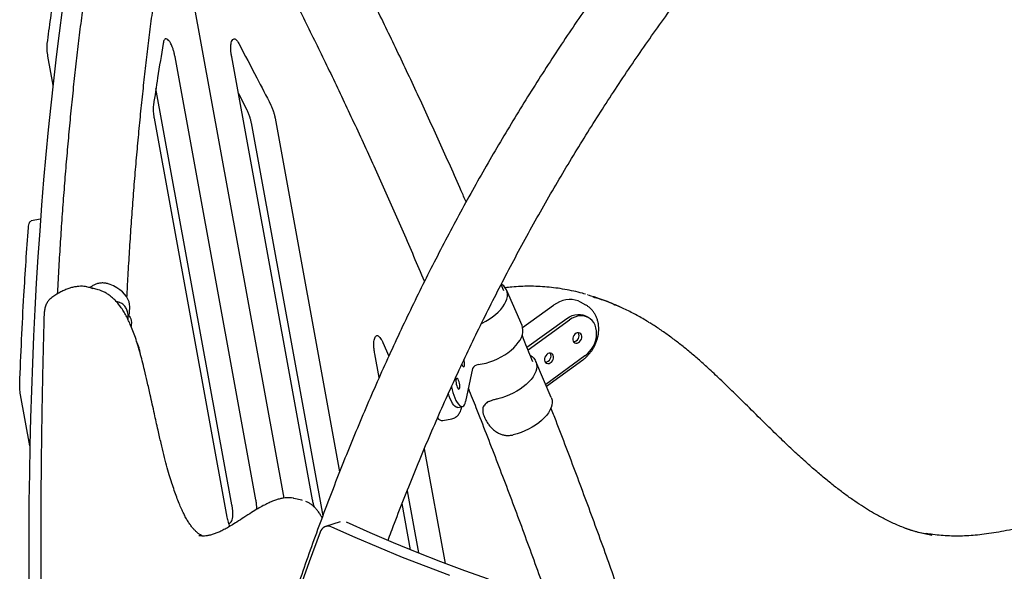
# Model space of a CAD drawing. Units: millimetres. Extents: x 41590 to 79380, y 2375 to 30495.
# Drawn here: x 73121 to 73926, y 26827 to 27277 of the extents above; entities that cross this region are included whole.
import ezdxf

# ---------------------------------------------------------------- set-up
doc = ezdxf.new("R2010")
doc.units = ezdxf.units.MM

msp = doc.modelspace()

# ---------------------------------------------------------------- linework, layer by layer
at = {"color": 7, "linetype": 'Continuous', "lineweight": 25}
for p, q in [((73247.05, 27378.65), (73336.96, 26886.49)), ((73143.75, 27247.48), (73148.06, 27223.93)), ((73314.06, 26884.99), (73247.93, 27246.96)), ((73360.41, 26884.99), (73294.28, 27246.96)), ((73294.45, 26881.03), (73232.34, 27221.01)), ((73299.75, 27217.05), (73306.68, 27203.68)), ((73230.8, 27196.97), (73290.35, 26870.98)), ((73310.07, 27193.01), (73368.71, 26872.05)), ((73329.68, 27196.97), (73382.49, 26907.9)), ((73137.96, 27114.44), (73130.31, 27112.89)), ((73185.05, 27056.74), (73178.51, 27058.58)), ((73516.81, 27055.87), (73514.6, 27061.13)), ((73514.68, 27061.27), (73515.09, 27061.05)), ((73531.61, 27027.39), (73518.96, 27056.58)), ((73585.46, 27052.58), (73585.22, 27052.65)), ((73202.72, 27046.22), (73199.72, 27047.23)), ((73210.45, 27035.18), (73210.92, 27042.13)), ((73532.13, 27025.83), (73557.3, 27044)), ((73583.74, 27044.25), (73579.34, 27046.69)), ((73612.11, 27042.49), (73607.92, 27044.36)), ((73210.11, 27035.33), (73209.6, 27035.5)), ((73535.66, 27009.71), (73568.27, 27033.26)), ((73536.72, 27007.67), (73570.47, 27032.04)), ((73585.98, 27033.93), (73583.78, 27035.15)), ((73212.18, 27027.85), (73212.09, 27026.74)), ((73417.76, 27013.72), (73422.64, 27002.36)), ((73219.73, 27003.85), (73219.61, 27004.5)), ((73414.77, 26984.94), (73411.2, 27004.5)), ((73583.06, 27002.6), (73550.96, 26979.42)), ((73491.22, 26992.28), (73485.5, 26965.33)), ((73555.53, 26968.73), (73542.94, 26998.17)), ((73551.59, 26977.96), (73581.37, 26999.47)), ((73129.28, 26929.22), (73121.65, 26970.97)), ((73479.2, 26960.55), (73482.94, 26961.3)), ((73482.42, 26961.03), (73482.45, 26961.2)), ((73503.8, 26965.48), (73501.5, 26963.31)), ((73466.78, 26949.86), (73474.26, 26951.37)), ((73451.68, 26926.67), (73468.77, 26833.15)), ((73437.62, 26892.32), (73446.87, 26841.69)), ((73345.02, 26886.18), (73345.08, 26886.17)), ((73351.68, 26884.84), (73345.06, 26886.26)), ((73440.47, 26844.27), (73433.57, 26882.05)), ((73291.78, 26865.3), (73293.34, 26866.57)), ((73382.87, 26867.07), (73371.03, 26863.21)), ((73388.03, 26866.87), (73388.21, 26866.79)), ((73844.92, 26861.93), (73848.87, 26860.6))]:
    msp.add_line(p, q, dxfattribs=at)
at = {"color": 7, "linetype": 'Continuous', "lineweight": 25, "flags": 128}
for points in [[(73155.68, 27285.49), (73153.15, 27266.35), (73150.73, 27246.97), (73148.44, 27227.35), (73146.27, 27207.5), (73144.22, 27187.42), (73142.3, 27167.1), (73140.5, 27146.56), (73138.82, 27125.8), (73137.26, 27104.82), (73135.83, 27083.62), (73134.52, 27062.21), (73133.34, 27040.6), (73132.28, 27018.77), (73131.34, 26996.75), (73130.53, 26974.52), (73129.84, 26952.1), (73129.28, 26929.5), (73128.85, 26906.7), (73128.53, 26883.72), (73128.35, 26860.56), (73128.29, 26837.22), (73128.35, 26813.71)], [(73210.92, 27042.13), (73210.95, 27042.66), (73210.82, 27044.82), (73210.33, 27046.98), (73209.47, 27049.1), (73208.27, 27051.16), (73206.74, 27053.14), (73204.89, 27055.01), (73202.74, 27056.76), (73200.32, 27058.36), (73197.67, 27059.79), (73194.8, 27061.04)], [(73498.6, 27029.28), (73498.95, 27029.45), (73501.94, 27030.97), (73504.8, 27032.66), (73507.49, 27034.48), (73509.97, 27036.41), (73512.23, 27038.44), (73514.22, 27040.54), (73515.94, 27042.68), (73517.36, 27044.84), (73518.46, 27046.99), (73519.23, 27049.11), (73519.66, 27051.17), (73519.74, 27053.15), (73519.48, 27055.03), (73518.87, 27056.77), (73517.93, 27058.37), (73516.67, 27059.81), (73515.09, 27061.05)], [(73579.34, 27046.69), (73577.5, 27047.57), (73575.16, 27048.31), (73572.69, 27048.72), (73570.14, 27048.78), (73567.54, 27048.49), (73564.91, 27047.85), (73562.31, 27046.89), (73559.76, 27045.6), (73557.3, 27044)], [(73210.11, 27035.33), (73210.79, 27034.92), (73211.38, 27034.14), (73211.83, 27033.02), (73212.11, 27031.57), (73212.23, 27029.84), (73212.18, 27027.85)], [(73568.27, 27033.26), (73570.4, 27034.61), (73572.63, 27035.63), (73574.89, 27036.3), (73577.14, 27036.61), (73579.34, 27036.55), (73581.45, 27036.13), (73583.41, 27035.35), (73583.78, 27035.15)], [(73591.33, 27027.84), (73590.29, 27029.83), (73588.97, 27031.56), (73587.4, 27033), (73585.61, 27034.13), (73583.65, 27034.91), (73581.54, 27035.33), (73579.34, 27035.39), (73577.09, 27035.08), (73574.83, 27034.41), (73572.6, 27033.39), (73570.47, 27032.04)], [(73495.89, 26995.55), (73499.01, 26996.06), (73502.18, 26996.8), (73505.36, 26997.76), (73508.51, 26998.91), (73511.6, 27000.27), (73514.59, 27001.79), (73517.45, 27003.47), (73520.14, 27005.29), (73522.62, 27007.23), (73524.88, 27009.26), (73526.88, 27011.35), (73528.59, 27013.49), (73530.01, 27015.65), (73531.11, 27017.81), (73531.88, 27019.93), (73532.31, 27021.99), (73532.39, 27023.97), (73532.13, 27025.84), (73531.61, 27027.39)], [(73583.06, 27002.6), (73585.07, 27004.24), (73586.91, 27006.16), (73588.54, 27008.3), (73589.94, 27010.62), (73591.06, 27013.08), (73591.9, 27015.63), (73592.42, 27018.21), (73592.63, 27020.77), (73592.51, 27023.27), (73592.08, 27025.64), (73591.33, 27027.84)], [(73573.31, 27014.83), (73573.87, 27013.95), (73574.67, 27013.34), (73575.63, 27013.05), (73576.69, 27013.11), (73577.75, 27013.51), (73578.73, 27014.22), (73579.55, 27015.18), (73580.15, 27016.32), (73580.47, 27017.53), (73580.49, 27018.73), (73580.21, 27019.81), (73579.65, 27020.69), (73578.86, 27021.3), (73577.9, 27021.59), (73576.84, 27021.53), (73575.78, 27021.12), (73574.8, 27020.42), (73573.97, 27019.46), (73573.38, 27018.32), (73573.06, 27017.11), (73573.03, 27015.91), (73573.31, 27014.83)], [(73538.52, 27002.97), (73539.85, 27002.07), (73541.27, 27000.76), (73542.38, 26999.28), (73543.15, 26997.63), (73543.59, 26995.85), (73543.67, 26993.95), (73543.42, 26991.96), (73542.82, 26989.9), (73541.88, 26987.79), (73540.62, 26985.66), (73539.05, 26983.53), (73537.19, 26981.44), (73535.06, 26979.39), (73532.69, 26977.43), (73530.09, 26975.56), (73527.32, 26973.82), (73524.39, 26972.22), (73521.34, 26970.79), (73518.22, 26969.54), (73515.04, 26968.48), (73511.86, 26967.62)], [(73550.31, 26998.22), (73550.87, 26997.33), (73551.67, 26996.73), (73552.63, 26996.44), (73553.69, 26996.5), (73554.75, 26996.9), (73555.73, 26997.61), (73556.55, 26998.57), (73557.15, 26999.7), (73557.47, 27000.92), (73557.49, 27002.12), (73557.21, 27003.2), (73556.65, 27004.08), (73555.86, 27004.69), (73554.9, 27004.97), (73553.84, 27004.91), (73552.78, 27004.51), (73551.8, 27003.8), (73550.97, 27002.84), (73550.38, 27001.71), (73550.05, 27000.5), (73550.03, 26999.3), (73550.31, 26998.22)], [(73482.39, 26995.78), (73482.49, 26995.53), (73482.94, 26994.67), (73483.39, 26994.1), (73483.82, 26993.87), (73484.19, 26994), (73484.47, 26994.47), (73484.64, 26995.26), (73484.68, 26996.29), (73484.59, 26997.48), (73484.38, 26998.74), (73484.18, 26999.54)], [(73479.76, 26982.68), (73479.32, 26983.54), (73478.86, 26984.11), (73478.43, 26984.34), (73478.06, 26984.21), (73477.78, 26983.74), (73477.61, 26982.95), (73477.57, 26981.92), (73477.66, 26980.73), (73477.88, 26979.48), (73478.2, 26978.26), (73478.6, 26977.17), (73479.04, 26976.31), (73479.5, 26975.74), (73479.93, 26975.51), (73480.3, 26975.64), (73480.58, 26976.11), (73480.75, 26976.9), (73480.78, 26977.93), (73480.69, 26979.12), (73480.48, 26980.37), (73480.16, 26981.59), (73479.76, 26982.68)], [(73472.98, 26967.54), (73472.1, 26969.73), (73471.38, 26971.86)], [(73479.2, 26960.55), (73478.61, 26960.53), (73477.72, 26960.83), (73476.79, 26961.5), (73475.83, 26962.53), (73474.86, 26963.9), (73473.9, 26965.58), (73472.98, 26967.54)], [(73476.71, 26968.29), (73477.64, 26966.34), (73478.59, 26964.65), (73479.56, 26963.28), (73480.52, 26962.25), (73481.46, 26961.58), (73482.34, 26961.28), (73483.17, 26961.36), (73483.91, 26961.82), (73484.55, 26962.65), (73485.09, 26963.83), (73485.5, 26965.33)], [(73555.53, 26968.73), (73555.74, 26968.19), (73556.18, 26966.41), (73556.27, 26964.51), (73556.01, 26962.52), (73555.41, 26960.46), (73554.48, 26958.35), (73553.22, 26956.22), (73551.65, 26954.09), (73549.79, 26951.99), (73547.65, 26949.95), (73545.28, 26947.98), (73542.69, 26946.12), (73539.91, 26944.38), (73536.98, 26942.78), (73533.94, 26941.35), (73530.81, 26940.09), (73527.64, 26939.03), (73524.46, 26938.18)], [(73472.66, 26823.22), (73453.23, 26830.49), (73433.86, 26838.09), (73414.54, 26846.01), (73395.28, 26854.26), (73376.09, 26862.83)], [(73504.26, 26820.23), (73484.78, 26827.18), (73465.35, 26834.45), (73445.98, 26842.05), (73426.66, 26849.97), (73407.4, 26858.22), (73388.21, 26866.79)], [(73366.62, 26858.73), (73357.63, 26834.48), (73348.92, 26810.04)]]:
    msp.add_lwpolyline(points, dxfattribs=at)
at = {"color": 7, "linetype": 'Continuous', "lineweight": 25}
for centre, radius, start, end in [((73573.37, 27019.2), 4.95, 272.95568, 29.01489), ((73550.37, 27002.59), 4.95, 272.95568, 29.01489), ((73496.29, 26990.01), 5.55, 94.07734, 155.91118), ((73524.96, 26988.61), 52.35, 192.4589, 202.83765), ((73466.67, 26954.88), 5.01, 214.80413, 271.30451), ((73373.13, 26856.68), 6.82, 64.35833, 162.52282), ((73888.69, 27809.47), 1061.37, 269.81822, 296.88607)]:
    msp.add_arc(centre, radius, start, end, dxfattribs=at)
for points, knots in [([(73643.26, 27367.09), (73640.83, 27363.98), (73633.82, 27355.02), (73622.38, 27340.02), (73609, 27322.02), (73595.84, 27303.8), (73582.88, 27285.36), (73570.12, 27266.71), (73557.58, 27247.83), (73545.25, 27228.75), (73533.13, 27209.46), (73521.23, 27189.96), (73509.54, 27170.26), (73498.08, 27150.36), (73486.83, 27130.26), (73475.81, 27109.96), (73465.01, 27089.47), (73454.43, 27068.8), (73444.09, 27047.94), (73433.97, 27026.9), (73424.08, 27005.67), (73414.42, 26984.27), (73404.99, 26962.7), (73395.8, 26940.95), (73386.85, 26919.04), (73378.13, 26896.97), (73369.65, 26874.73), (73361.4, 26852.34), (73353.4, 26829.79), (73345.64, 26807.09), (73338.12, 26784.24), (73330.85, 26761.25), (73323.82, 26738.12), (73317.03, 26714.85), (73310.51, 26691.44), (73306.04, 26674.93), (73303.82, 26666.2), (73303.6, 26665.36)], [0, 0, 0, 0, 0.015744, 0.045447, 0.07515, 0.104857, 0.134565, 0.164275, 0.193988, 0.223702, 0.253419, 0.283137, 0.312858, 0.34258, 0.372304, 0.402029, 0.431757, 0.461486, 0.491216, 0.520949, 0.550682, 0.580417, 0.610154, 0.639891, 0.66963, 0.69937, 0.729112, 0.758854, 0.788598, 0.818342, 0.848088, 0.877834, 0.907581, 0.937329, 0.967078, 0.996828, 1, 1, 1, 1]), ([(73485.9, 27128.44), (73484.56, 27131.52), (73480.29, 27141.33), (73473.04, 27157.67), (73464.16, 27177.45), (73455.23, 27197.03), (73446.27, 27216.41), (73437.27, 27235.59), (73428.23, 27254.56), (73419.16, 27273.31), (73410.06, 27291.86), (73400.92, 27310.19), (73391.75, 27328.3), (73382.74, 27345.84), (73376.78, 27357.23), (73373.89, 27362.75)], [0, 0, 0, 0, 0.036862, 0.117478, 0.198104, 0.27874, 0.359386, 0.440043, 0.520711, 0.601391, 0.682083, 0.762787, 0.843505, 0.924237, 1, 1, 1, 1]), ([(73182.19, 27354), (73181.7, 27350.9), (73180.26, 27341.91), (73177.98, 27326.85), (73175.36, 27308.73), (73172.87, 27290.4), (73170.48, 27271.86), (73168.21, 27253.1), (73166.05, 27234.14), (73164, 27214.97), (73162.07, 27195.59), (73160.25, 27176.02), (73158.54, 27156.25), (73156.95, 27136.28), (73155.47, 27116.12), (73154.1, 27095.78), (73152.86, 27075.23), (73152.05, 27061.02), (73151.69, 27053.62), (73151.66, 27053.18)], [0, 0, 0, 0, 0.033675, 0.097929, 0.162169, 0.226392, 0.290599, 0.354791, 0.418969, 0.483132, 0.547281, 0.611418, 0.675542, 0.739653, 0.803753, 0.867842, 0.93192, 0.995987, 1, 1, 1, 1]), ([(73156.85, 27349.78), (73155.5, 27341.36), (73152.81, 27324.53), (73149.19, 27300.81), (73145.96, 27278.63), (73144.12, 27264.79), (73143.2, 27257.86)], [0, 0, 0, 0, 0.279834, 0.559443, 0.779411, 1, 1, 1, 1]), ([(73208.62, 27050.58), (73208.83, 27054.78), (73209.4, 27065.78), (73210.44, 27083.37), (73211.72, 27103.37), (73213.12, 27123.16), (73214.63, 27142.75), (73216.25, 27162.14), (73217.97, 27181.32), (73219.81, 27200.3), (73221.75, 27219.06), (73223.8, 27237.6), (73225.95, 27255.92), (73228.21, 27274.03), (73230.58, 27291.91), (73233.06, 27309.56), (73235.67, 27327.28), (73237.52, 27338.97), (73238.47, 27344.96)], [0, 0, 0, 0, 0.039474, 0.1033894, 0.1672945, 0.2311891, 0.2950726, 0.3589448, 0.4228051, 0.4866531, 0.5504883, 0.6143103, 0.6781185, 0.7419125, 0.8056916, 0.8694554, 0.9332033, 1, 1, 1, 1]), ([(73325.82, 27331.67), (73326.61, 27330.16), (73330.41, 27322.91), (73337.2, 27309.77), (73346.18, 27292.16), (73355.13, 27274.32), (73364.06, 27256.25), (73372.96, 27237.97), (73381.83, 27219.47), (73390.67, 27200.75), (73399.48, 27181.82), (73408.26, 27162.68), (73417.01, 27143.33), (73425.72, 27123.78), (73434.39, 27104.04), (73443.03, 27084.08), (73448.84, 27070.53), (73451.76, 27063.59), (73451.82, 27063.43)], [0, 0, 0, 0, 0.018464, 0.088383, 0.158313, 0.228255, 0.298209, 0.368174, 0.438151, 0.508138, 0.578135, 0.648143, 0.71816, 0.788186, 0.858221, 0.928264, 0.998316, 1, 1, 1, 1]), ([(73422.08, 26851.98), (73423.82, 26856.65), (73428.28, 26868.63), (73435.74, 26887.74), (73444.41, 26909.32), (73453.33, 26930.73), (73462.47, 26951.97), (73471.85, 26973.04), (73481.46, 26993.94), (73491.29, 27014.65), (73501.35, 27035.18), (73511.63, 27055.53), (73522.14, 27075.69), (73532.87, 27095.66), (73543.82, 27115.44), (73554.99, 27135.02), (73566.37, 27154.4), (73577.97, 27173.58), (73589.78, 27192.55), (73601.81, 27211.31), (73614.04, 27229.87), (73626.49, 27248.21), (73639.14, 27266.33), (73651.99, 27284.24), (73665.05, 27301.92), (73677.09, 27317.79), (73684.83, 27327.7), (73688.08, 27331.87)], [0, 0, 0, 0, 0.026196, 0.067217, 0.108239, 0.149263, 0.190288, 0.231316, 0.272345, 0.313376, 0.354409, 0.395444, 0.436481, 0.47752, 0.518562, 0.559606, 0.600653, 0.641702, 0.682754, 0.723808, 0.764865, 0.805926, 0.846989, 0.888055, 0.929124, 0.970197, 1, 1, 1, 1]), ([(73143.2, 27257.86), (73143.12, 27257.04), (73142.97, 27255.43), (73143.05, 27252.71), (73143.32, 27250.04), (73143.61, 27248.35), (73143.75, 27247.48)], [0, 0, 0, 0, 0.28448, 0.55828, 0.774973, 1, 1, 1, 1]), ([(73238.18, 27257.83), (73236.67, 27248.54), (73233.97, 27231.95), (73231.41, 27215.07), (73230.29, 27207.64)], [0, 0, 0, 0, 0.560005, 1, 1, 1, 1]), ([(73247.93, 27246.96), (73247.73, 27247.99), (73247.32, 27250), (73246.52, 27252.82), (73245.5, 27255.72), (73244.2, 27258.46), (73242.7, 27260.62), (73241.24, 27261.77), (73240.06, 27261.78), (73239.2, 27261), (73238.57, 27259.76), (73238.32, 27258.49), (73238.18, 27257.83)], [0, 0, 0, 0, 0.090762, 0.176497, 0.259184, 0.380178, 0.499999, 0.619821, 0.740815, 0.823502, 0.909238, 1, 1, 1, 1]), ([(73294.28, 27246.96), (73294.11, 27247.99), (73293.78, 27250), (73293.55, 27252.82), (73293.52, 27255.72), (73293.81, 27258.46), (73294.53, 27260.62), (73295.57, 27261.77), (73296.74, 27261.78), (73297.89, 27261), (73298.97, 27259.76), (73299.69, 27258.49), (73300.06, 27257.83)], [0, 0, 0, 0, 0.090762, 0.176497, 0.259184, 0.380178, 0.499999, 0.619821, 0.740815, 0.823502, 0.909238, 1, 1, 1, 1]), ([(73300.06, 27257.83), (73304.97, 27248.54), (73313.73, 27231.95), (73322.45, 27215.07), (73326.3, 27207.64)], [0, 0, 0, 0, 0.560005, 1, 1, 1, 1]), ([(73230.29, 27207.64), (73230.19, 27206.81), (73230.01, 27205.18), (73230.09, 27202.39), (73230.35, 27199.63), (73230.65, 27197.87), (73230.8, 27196.97)], [0, 0, 0, 0, 0.284469, 0.558271, 0.774974, 1, 1, 1, 1]), ([(73306.68, 27203.68), (73307.08, 27202.85), (73307.85, 27201.22), (73308.8, 27198.43), (73309.55, 27195.67), (73309.89, 27193.91), (73310.07, 27193.01)], [0, 0, 0, 0, 0.284469, 0.558271, 0.774974, 1, 1, 1, 1]), ([(73326.3, 27207.64), (73326.69, 27206.81), (73327.47, 27205.18), (73328.42, 27202.39), (73329.16, 27199.63), (73329.51, 27197.87), (73329.68, 27196.97)], [0, 0, 0, 0, 0.284469, 0.558271, 0.774974, 1, 1, 1, 1]), ([(73128.04, 27107.49), (73128.13, 27108.31), (73128.29, 27109.89), (73128.84, 27111.55), (73129.51, 27112.59), (73130.06, 27112.78), (73130.32, 27112.87)], [0, 0, 0, 0, 0.275876, 0.534303, 0.782535, 1, 1, 1, 1]), ([(73120.94, 26979.41), (73121.43, 26991.64), (73122.41, 27016.11), (73124.19, 27049.52), (73126.05, 27080.01), (73127.38, 27098.33), (73128.04, 27107.49)], [0, 0, 0, 0, 0.279789, 0.559725, 0.7798, 1, 1, 1, 1]), ([(73176.16, 27059.09), (73175.71, 27059.18), (73174.41, 27059.45), (73172.1, 27059.6), (73169.3, 27059.54), (73166.36, 27059.16), (73163.33, 27058.48), (73160.23, 27057.48), (73157.07, 27056.16), (73153.84, 27054.53), (73150.57, 27052.57), (73147.83, 27050.74), (73146.17, 27049.44), (73145.62, 27049.01)], [0, 0, 0, 0, 0.0483037, 0.1385456, 0.2336458, 0.3312917, 0.4306905, 0.5318555, 0.6345805, 0.7385133, 0.8432406, 0.9483655, 1, 1, 1, 1]), ([(73176.48, 27058.98), (73176.98, 27058.91), (73178.41, 27058.71), (73179.74, 27058.17), (73180.61, 27057.83)], [0, 0, 0, 0, 0.350931, 1, 1, 1, 1]), ([(73194.8, 27061.04), (73193.86, 27061.36), (73191.98, 27061.99), (73189, 27062.33), (73186.03, 27062.12), (73183.24, 27061.38), (73180.81, 27060.13), (73179.3, 27059.14), (73178.7, 27058.5), (73178.68, 27058.48)], [0, 0, 0, 0, 0.170142, 0.340139, 0.51115, 0.682119, 0.838752, 0.995428, 1, 1, 1, 1]), ([(73270.51, 26855.45), (73270.2, 26855.58), (73269.28, 26855.97), (73267.74, 26856.95), (73265.9, 26858.38), (73264.07, 26860.13), (73262.24, 26862.2), (73260.42, 26864.6), (73258.59, 26867.35), (73256.77, 26870.45), (73254.98, 26873.89), (73253.12, 26877.82), (73251.23, 26882.24), (73249.26, 26887.27), (73247.28, 26892.81), (73245.26, 26898.95), (73243.17, 26905.81), (73240.98, 26913.52), (73238.74, 26922.09), (73236.38, 26931.71), (73233.81, 26942.87), (73230.87, 26956.17), (73227.98, 26969.47), (73225.31, 26981.41), (73223.17, 26990.59), (73221.22, 26998.44), (73219.4, 27005.16), (73217.52, 27011.53), (73215.56, 27017.54), (73213.5, 27023.2), (73211.48, 27028.12), (73209.45, 27032.55), (73207.39, 27036.49), (73205.18, 27040.18), (73202.89, 27043.51), (73200.5, 27046.48), (73198.02, 27049.1), (73195.48, 27051.35), (73192.87, 27053.23), (73190.2, 27054.76), (73187.67, 27055.93), (73185.97, 27056.44), (73185.24, 27056.66)], [0, 0, 0, 0, 0.008823, 0.0261397, 0.0432867, 0.0604459, 0.0777992, 0.0955038, 0.1136682, 0.1323662, 0.1516492, 0.170987, 0.1933055, 0.2165655, 0.2410642, 0.2671178, 0.2951872, 0.32599, 0.3600446, 0.3955646, 0.43622, 0.4858253, 0.5439541, 0.5846369, 0.6211305, 0.6501077, 0.6773994, 0.7032764, 0.7307077, 0.7567847, 0.7817105, 0.8027509, 0.8250713, 0.8468592, 0.8682735, 0.8892421, 0.9096857, 0.9295286, 0.948714, 0.9671043, 0.9859783, 1, 1, 1, 1]), ([(73583.41, 27053.17), (73582.64, 27053.4), (73579.49, 27054.32), (73573.88, 27055.62), (73566.61, 27057.07), (73559.31, 27058.18), (73552.01, 27058.98), (73544.73, 27059.46), (73537.55, 27059.62), (73530.43, 27059.45), (73523.88, 27059.04), (73519.65, 27058.55), (73517.8, 27058.34)], [0, 0, 0, 0, 0.037272, 0.151603, 0.265212, 0.377907, 0.489517, 0.599902, 0.708229, 0.81285, 0.917906, 1, 1, 1, 1]), ([(73145.62, 27049.03), (73145.37, 27048.82), (73144.82, 27048.36), (73144.08, 27047.43), (73143.34, 27046.25), (73142.65, 27044.83), (73142.06, 27043.31), (73141.57, 27041.71), (73141.2, 27040.1), (73140.95, 27038.55), (73140.9, 27037.58), (73140.88, 27037.11)], [0, 0, 0, 0, 0.0798145, 0.1805906, 0.3071093, 0.4228934, 0.5424673, 0.658132, 0.7732325, 0.8894357, 1, 1, 1, 1]), ([(73585.67, 27052.51), (73588.72, 27051.57), (73596.16, 27049.27), (73603.58, 27046.48), (73607.81, 27044.4), (73607.94, 27044.34)], [0, 0, 0, 0, 0.403792, 0.982087, 1, 1, 1, 1]), ([(73635.97, 27029.7), (73635.6, 27029.95), (73632.24, 27032.12), (73625.67, 27035.82), (73616.22, 27040.72), (73606.09, 27045.15), (73597.24, 27048.52), (73591.52, 27050.12), (73589.65, 27050.64)], [0, 0, 0, 0, 0.026048, 0.23427, 0.442911, 0.651965, 0.885644, 1, 1, 1, 1]), ([(73209.67, 27031.99), (73209.69, 27032.71), (73209.74, 27034.28), (73209.57, 27036.48), (73209.19, 27038.56), (73208.62, 27040.36), (73207.88, 27041.91), (73206.97, 27043.26), (73205.86, 27044.44), (73204.58, 27045.38), (73203.5, 27045.98), (73202.84, 27046.15), (73202.69, 27046.19)], [0, 0, 0, 0, 0.120597, 0.264399, 0.398375, 0.513866, 0.616183, 0.710725, 0.800757, 0.888352, 0.974898, 1, 1, 1, 1]), ([(73581.37, 26999.47), (73581.81, 26999.8), (73583.01, 27000.7), (73584.85, 27002.36), (73586.83, 27004.5), (73588.62, 27006.83), (73590.2, 27009.32), (73591.55, 27011.95), (73592.65, 27014.69), (73593.5, 27017.51), (73594.07, 27020.37), (73594.36, 27023.25), (73594.36, 27026.1), (73594.06, 27028.89), (73593.48, 27031.59), (73592.6, 27034.16), (73591.45, 27036.55), (73590.04, 27038.74), (73588.4, 27040.71), (73586.55, 27042.4), (73584.96, 27043.59), (73583.96, 27044.1), (73583.68, 27044.24)], [0, 0, 0, 0, 0.030743, 0.083784, 0.136893, 0.190101, 0.243384, 0.296734, 0.350158, 0.40366, 0.457239, 0.51087, 0.564502, 0.618053, 0.671406, 0.724425, 0.776977, 0.828958, 0.880326, 0.931108, 0.981398, 1, 1, 1, 1]), ([(73140.87, 27037.1), (73140.86, 27036.91), (73140.65, 27029.78), (73140.28, 27015.2), (73139.75, 26993.33), (73139.29, 26970.89), (73138.9, 26948.31), (73138.59, 26925.59), (73138.35, 26902.73), (73138.19, 26879.76), (73138.12, 26856.66), (73138.13, 26833.44), (73138.23, 26810.1), (73138.42, 26786.66), (73138.71, 26763.11), (73139.09, 26739.46), (73139.57, 26715.72), (73140.15, 26691.89), (73140.83, 26667.98), (73141.61, 26643.98), (73142.5, 26619.91), (73143.5, 26595.78), (73144.61, 26571.58), (73145.83, 26547.32), (73147.16, 26523), (73148.6, 26498.62), (73150.16, 26474.2), (73151.83, 26449.73), (73153.62, 26425.22), (73155.52, 26400.68), (73157.54, 26376.12), (73159.68, 26351.52), (73161.94, 26326.91), (73164.32, 26302.29), (73166.81, 26277.69), (73169.42, 26253.1), (73172.15, 26228.45), (73175.03, 26203.63), (73178.06, 26178.61), (73181.24, 26153.4), (73184.61, 26127.99), (73187, 26110.29), (73188.34, 26101.07), (73188.44, 26100.38)], [0, 0, 0, 0, 0.000711, 0.025798, 0.052283, 0.078727, 0.10513, 0.131492, 0.157813, 0.184081, 0.210299, 0.23647, 0.262594, 0.288669, 0.314692, 0.340664, 0.366582, 0.392445, 0.418252, 0.444002, 0.469694, 0.495328, 0.520896, 0.546409, 0.571865, 0.597264, 0.622604, 0.647884, 0.673103, 0.698259, 0.723352, 0.748382, 0.773347, 0.798247, 0.82308, 0.847731, 0.872409, 0.897229, 0.922193, 0.947301, 0.972556, 0.997954, 1, 1, 1, 1]), ([(73827.8, 26869.53), (73826.47, 26870.21), (73822.94, 26872), (73817.3, 26875.24), (73810.63, 26879.35), (73803.65, 26883.96), (73796.34, 26889.15), (73788.74, 26894.88), (73780.78, 26901.23), (73772.32, 26908.33), (73763.24, 26916.26), (73753.59, 26925.09), (73743.1, 26935.04), (73731.03, 26946.82), (73718.06, 26959.68), (73705.25, 26972.32), (73693.98, 26983.19), (73684.35, 26992.2), (73675.84, 26999.85), (73668.09, 27006.47), (73660.59, 27012.52), (73653.07, 27018.24), (73645.46, 27023.62), (73639.77, 27027.43), (73636.66, 27029.31), (73636.16, 27029.61)], [0, 0, 0, 0, 0.018324, 0.048226, 0.079137, 0.113272, 0.149268, 0.187181, 0.227539, 0.27111, 0.319104, 0.37116, 0.426617, 0.490726, 0.571155, 0.643158, 0.704428, 0.757511, 0.800694, 0.841415, 0.879986, 0.916758, 0.955721, 0.992955, 1, 1, 1, 1]), ([(73411.2, 27004.5), (73411.02, 27005.61), (73410.66, 27007.77), (73410.44, 27010.77), (73410.45, 27013.38), (73410.69, 27015.55), (73411.12, 27017.26), (73411.73, 27018.48), (73412.49, 27019.18), (73413.39, 27019.34), (73414.39, 27018.91), (73415.47, 27017.85), (73416.63, 27016.15), (73417.38, 27014.55), (73417.76, 27013.72)], [0, 0, 0, 0, 0.091609, 0.177376, 0.259736, 0.340379, 0.420304, 0.5, 0.579697, 0.659621, 0.740264, 0.822624, 0.908391, 1, 1, 1, 1]), ([(73540.45, 26997.76), (73538.3, 27003.14), (73535.38, 27010.47), (73532.43, 27017.71), (73531.65, 27019.64)], [0, 0, 0, 0, 0.733733, 1, 1, 1, 1]), ([(73219.61, 27004.5), (73219.38, 27005.61), (73218.95, 27007.77), (73218.07, 27010.76), (73217.24, 27013.09), (73216.67, 27014.23), (73216.46, 27014.66)], [0, 0, 0, 0, 0.296061, 0.57324, 0.839411, 1, 1, 1, 1]), ([(73121.65, 26970.97), (73121.5, 26971.83), (73121.22, 26973.5), (73120.92, 26976.43), (73120.93, 26978.28), (73120.94, 26979.41)], [0, 0, 0, 0, 0.284826, 0.558901, 1, 1, 1, 1]), ([(73487.76, 26975.99), (73489.83, 26970.8), (73494.7, 26958.61), (73502.3, 26939.19), (73510.58, 26917.78), (73518.82, 26896.2), (73527, 26874.44), (73535.13, 26852.53), (73543.2, 26830.45), (73548.98, 26814.48), (73552.06, 26805.83), (73552.48, 26804.64)], [0, 0, 0, 0, 0.093588, 0.22016, 0.346744, 0.473338, 0.599942, 0.726556, 0.85318, 0.979813, 1, 1, 1, 1]), ([(73511.86, 26967.62), (73510.88, 26967.38), (73508.93, 26966.91), (73506.26, 26966.06), (73503.92, 26965.06), (73502.07, 26963.91), (73500.74, 26962.58), (73499.87, 26961.11), (73499.44, 26959.42), (73499.42, 26957.44), (73499.84, 26955.16), (73500.51, 26953.42), (73500.84, 26952.56)], [0, 0, 0, 0, 0.101296, 0.202507, 0.304321, 0.40611, 0.499364, 0.592643, 0.687271, 0.781916, 0.890957, 1, 1, 1, 1]), ([(73474.22, 26951.37), (73474.24, 26951.37), (73474.81, 26951.43), (73475.87, 26951.83), (73477.32, 26952.56), (73478.57, 26953.52), (73479.64, 26954.65), (73480.55, 26955.95), (73481.32, 26957.43), (73481.96, 26959.12), (73482.26, 26960.38), (73482.42, 26961.03)], [0, 0, 0, 0, 0.003503, 0.118617, 0.230287, 0.341004, 0.453777, 0.572233, 0.701125, 0.84641, 1, 1, 1, 1]), ([(73608, 26818.67), (73605.57, 26825.47), (73600.45, 26839.8), (73592.56, 26861.48), (73584.36, 26883.74), (73576.1, 26905.84), (73567.79, 26927.78), (73560.83, 26945.94), (73556.62, 26956.72), (73555.22, 26960.3)], [0, 0, 0, 0, 0.141038, 0.29723, 0.453434, 0.609648, 0.765874, 0.922112, 1, 1, 1, 1]), ([(73500.84, 26952.56), (73501.23, 26951.72), (73502.01, 26950.05), (73503.62, 26947.5), (73505.53, 26945.02), (73507.74, 26942.74), (73510.23, 26940.77), (73512.89, 26939.23), (73515.67, 26938.21), (73518.54, 26937.67), (73521.5, 26937.62), (73523.47, 26937.99), (73524.46, 26938.18)], [0, 0, 0, 0, 0.102287, 0.204573, 0.306927, 0.409259, 0.509984, 0.610676, 0.705388, 0.800123, 0.90002, 1, 1, 1, 1]), ([(73345.04, 26886.23), (73344.83, 26886.29), (73343.82, 26886.55), (73341.93, 26886.72), (73339.35, 26886.77), (73336.64, 26886.51), (73333.77, 26885.95), (73330.71, 26885.09), (73327.42, 26883.88), (73323.86, 26882.29), (73319.9, 26880.27), (73315.42, 26877.73), (73310.14, 26874.49), (73304.39, 26870.77), (73298.78, 26867.15), (73293.91, 26864.13), (73289.81, 26861.76), (73286.18, 26859.85), (73282.93, 26858.35), (73279.86, 26857.14), (73276.95, 26856.25), (73274.28, 26855.68), (73271.91, 26855.42), (73269.66, 26855.45), (73268.14, 26855.58), (73267.37, 26855.79), (73267.34, 26855.79)], [0, 0, 0, 0, 0.007355, 0.03614, 0.066098, 0.097674, 0.131311, 0.167445, 0.206529, 0.249107, 0.296042, 0.350436, 0.412547, 0.489593, 0.562795, 0.621762, 0.673864, 0.720715, 0.763871, 0.804389, 0.847309, 0.888114, 0.922973, 0.95951, 0.998518, 1, 1, 1, 1]), ([(73293.34, 26866.57), (73293.67, 26866.91), (73294.33, 26867.59), (73294.94, 26869.73), (73295.2, 26872.31), (73295.18, 26875.13), (73294.95, 26877.99), (73294.61, 26880.01), (73294.45, 26881.03)], [0, 0, 0, 0, 0.191133, 0.375908, 0.558378, 0.702476, 0.848967, 1, 1, 1, 1]), ([(73314.77, 26877.29), (73314.78, 26877.89), (73314.78, 26879.33), (73314.55, 26881.96), (73314.23, 26883.97), (73314.06, 26884.99)], [0, 0, 0, 0, 0.256356, 0.622501, 1, 1, 1, 1]), ([(73352.06, 26884.65), (73351.83, 26884.73), (73351.59, 26884.81), (73351.34, 26884.85), (73351.32, 26884.85)], [0, 0, 0, 0, 0.918513, 1, 1, 1, 1]), ([(73368.09, 26870.38), (73367.93, 26870.71), (73367.29, 26871.99), (73366.05, 26874), (73364.35, 26876.39), (73362.48, 26878.53), (73360.48, 26880.39), (73358.35, 26881.95), (73356.43, 26883.09), (73355.2, 26883.58), (73354.74, 26883.76)], [0, 0, 0, 0, 0.048673, 0.187263, 0.332089, 0.477729, 0.623607, 0.769179, 0.914429, 1, 1, 1, 1]), ([(73361.9, 26879), (73361.89, 26879.03), (73361.57, 26879.94), (73361.03, 26881.97), (73360.62, 26883.98), (73360.41, 26884.99)], [0, 0, 0, 0, 0.0213956, 0.5032271, 1, 1, 1, 1]), ([(74078.97, 26884.84), (74078.45, 26884.94), (74076.09, 26885.42), (74071.75, 26885.97), (74065.91, 26886.52), (74059.82, 26886.77), (74053.47, 26886.74), (74046.82, 26886.42), (74039.84, 26885.8), (74032.45, 26884.87), (74024.59, 26883.6), (74016.11, 26881.97), (74006.73, 26879.91), (73996.14, 26877.33), (73983.59, 26874.04), (73970.08, 26870.35), (73956.79, 26866.77), (73945.17, 26863.8), (73934.99, 26861.42), (73925.83, 26859.53), (73917.44, 26858.04), (73909.63, 26856.92), (73902.3, 26856.12), (73895.14, 26855.6), (73888.12, 26855.39), (73881.11, 26855.5), (73874.3, 26855.93), (73867.95, 26856.6), (73863.91, 26857.28), (73862.06, 26857.59)], [0, 0, 0, 0, 0.007404, 0.033544, 0.060596, 0.088536, 0.117532, 0.147774, 0.179491, 0.212971, 0.248594, 0.286903, 0.328896, 0.377076, 0.432361, 0.501592, 0.563277, 0.615707, 0.662045, 0.703699, 0.742, 0.777808, 0.811697, 0.843433, 0.877131, 0.909623, 0.941689, 0.973303, 1, 1, 1, 1]), ([(73290.35, 26870.98), (73290.64, 26869.63), (73291.19, 26867.01), (73291.97, 26864.37), (73292.42, 26863.33), (73292.43, 26863.3)], [0, 0, 0, 0, 0.505077, 0.986032, 1, 1, 1, 1]), ([(73866.92, 26856.03), (73866.49, 26856.09), (73862.65, 26856.62), (73855.57, 26858.39), (73845.8, 26861.43), (73836.46, 26865.17), (73830.51, 26868.13), (73827.59, 26869.58)], [0, 0, 0, 0, 0.0311041, 0.2768729, 0.5237287, 0.7664781, 1, 1, 1, 1]), ([(73849.53, 26860.39), (73852.91, 26859.45), (73857.1, 26858.27), (73861.42, 26857.63), (73862.25, 26857.51)], [0, 0, 0, 0, 0.806115, 1, 1, 1, 1])]:
    msp.add_open_spline(points, degree=3, knots=knots, dxfattribs=at)

doc.saveas('drawing.dxf')
